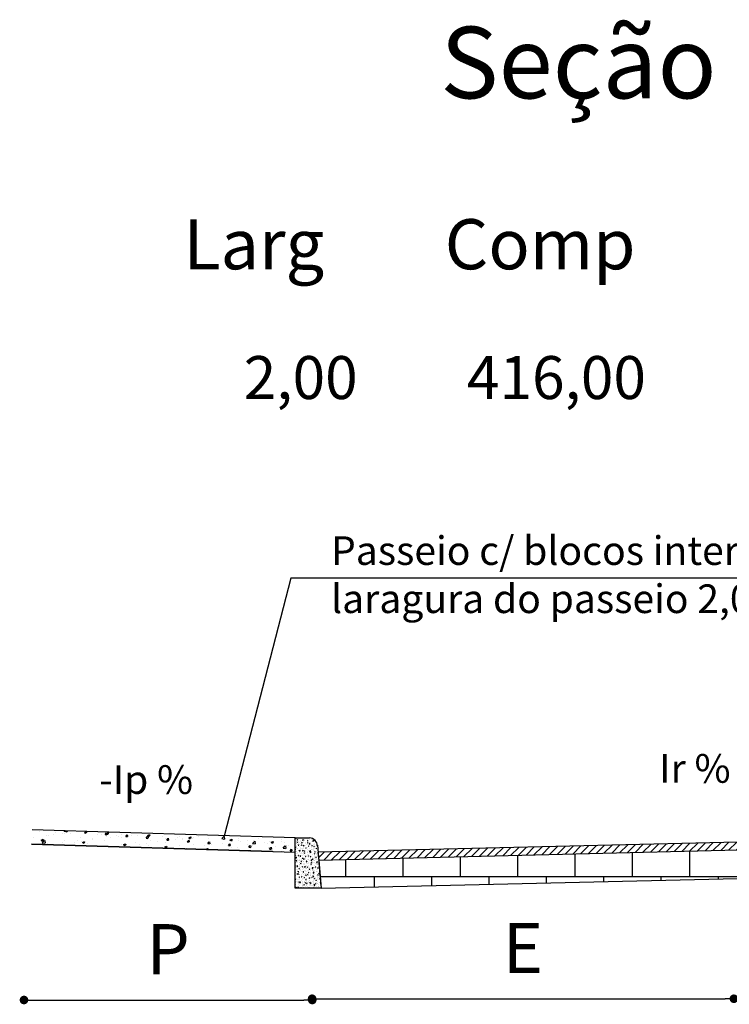
# Model space of a CAD drawing. Units: inches. Extents: x 2473 to 4293, y 598 to 1910.
# Drawn here: x 4096 to 4121, y 1318 to 1352 of the extents above; entities that cross this region are included whole.
import ezdxf
from ezdxf.enums import TextEntityAlignment as Align

# ---------------------------------------------------------------- set-up
doc = ezdxf.new("R2010")
doc.units = ezdxf.units.IN
doc.header["$MEASUREMENT"] = 0
for name, pattern in [('CONTINUO', [0]), ('LIN0', [0]), ('LIN1', [5, 4, -1])]:
    doc.linetypes.add(name, pattern=pattern)
for name, color, linetype in [('AREAS', 82, 'LIN1'), ('HACHURA', 252, 'Continuous'), ('QUADRAS', 7, 'CONTINUO'), ('TEXTO1', 7, 'Continuous'), ('TEXTO3', 6, 'LIN0'), ('TG', 7, 'CONTINUO')]:
    doc.layers.add(name, color=color, linetype=linetype)
doc.styles.add('KABEL1', font='txt')
doc.styles.add('ROMANS', font='romans', dxfattribs={"height": 0.2})
doc.dimstyles.new('COTAS', dxfattribs={"dimtxt": 2.5, "dimasz": 0.3, "dimexe": 0.01, "dimexo": 0.06, "dimgap": 0.9, "dimtad": 1, "dimdec": 4, "dimzin": 0, "dimdsep": 46, "dimtxsty": 'Standard', "dimblk": 'DOT', "dimcen": 0.01, "dimclrd": 252, "dimclre": 252, "dimclrt": 2, "dimadec": 6, "dimazin": 0, "dimtfac": 0.005, "dimtdec": 4, "dimtmove": 2, "dimatfit": 3, "dimldrblk": 'DOT', "dimfxl": 1, "dimtolj": 1, "dimtzin": 0, "dimarcsym": 0})

# ---------------------------------------------------------------- blocks, each defined once
blk = doc.blocks.new('DOT')
at = {"layer": 'AREAS', "color": 0, "linetype": 'ByBlock'}
blk.add_line((-0.5, 0), (-1, 0), dxfattribs=at)
at = {"layer": 'AREAS', "color": 0, "linetype": 'ByBlock', "const_width": 0.5}
blk.add_lwpolyline([(-0.25, 0, 1), (0.25, 0, 1)], format="xyb", close=True, dxfattribs=at)
blk = doc.blocks.new('*D126')
at = {"color": 252, "lineweight": -2}
for p, q in [((4096.1, 1318.001), (4096.1, 1317.889)), ((4096.4, 1317.899), (4105.864, 1317.899)), ((4106.164, 1317.959), (4106.164, 1317.909))]:
    blk.add_line(p, q, dxfattribs=at)
at = {"layer": 'Defpoints', "color": 0}
for p in [(4096.1, 1318.061), (4106.164, 1317.899), (4106.164, 1317.899)]:
    blk.add_point(p, dxfattribs=at)
at = {"color": 252, "lineweight": -2, "xscale": 0.3, "yscale": 0.3, "zscale": 0.3, "rotation": 180}
blk.add_blockref('DOT', (4096.1, 1317.899), dxfattribs=at)
at = {"color": 252, "lineweight": -2, "xscale": 0.3, "yscale": 0.3, "zscale": 0.3}
blk.add_blockref('DOT', (4106.164, 1317.899), dxfattribs=at)
at = {"insert": (4101.132, 1319.674), "char_height": 1.75, "attachment_point": 5}
blk.add_mtext('\\A1;P', dxfattribs=at)
blk = doc.blocks.new('_DOT')
at = {"color": 0, "linetype": 'ByBlock'}
blk.add_line((-0.5, 0), (-1, 0), dxfattribs=at)
at = {"color": 0, "linetype": 'ByBlock', "const_width": 0.5}
blk.add_lwpolyline([(-0.25, 0, 1), (0.25, 0, 1)], format="xyb", close=True, dxfattribs=at)
blk = doc.blocks.new('*X5')
at = {"color": 0}
for p, q in [((-225.8615, 2242.3514), (-225.8615, 2242.3514)), ((-225.8082, 2242.3491), (-225.8082, 2242.3491)), ((-225.7772, 2242.354), (-225.7766, 2242.3548)), ((-225.7772, 2242.354), (-225.7712, 2242.3535)), ((-225.7727, 2242.3547), (-225.7679, 2242.3514)), ((-225.7695, 2242.3537), (-225.7697, 2242.3546)), ((-225.7661, 2242.3516), (-225.7652, 2242.3544)), ((-225.7295, 2242.3532), (-225.7295, 2242.3532)), ((-225.7055, 2242.3477), (-225.7015, 2242.3524)), ((-225.7055, 2242.3477), (-225.6995, 2242.3472)), ((-225.6978, 2242.3474), (-225.6987, 2242.3524)), ((-225.6292, 2242.3468), (-225.6222, 2242.3495)), ((-225.626, 2242.3411), (-225.6272, 2242.3474)), ((-225.6224, 2242.3436), (-225.6204, 2242.3496)), ((-225.8833, 2242.3323), (-225.8833, 2242.3323)), ((-225.8569, 2242.3225), (-225.8499, 2242.3252)), ((-225.8569, 2242.3225), (-225.8519, 2242.3192)), ((-225.8532, 2242.3129), (-225.8454, 2242.321)), ((-225.8532, 2242.3129), (-225.8443, 2242.3115)), ((-225.8502, 2242.3193), (-225.8481, 2242.3254)), ((-225.8425, 2242.3114), (-225.8436, 2242.3209)), ((-225.8396, 2242.3374), (-225.8396, 2242.3374)), ((-225.832, 2242.3393), (-225.832, 2242.3393)), ((-225.8146, 2242.3407), (-225.8146, 2242.3407)), ((-225.7814, 2242.3457), (-225.7814, 2242.3457)), ((-225.7768, 2242.322), (-225.7768, 2242.322)), ((-225.7767, 2242.3456), (-225.7767, 2242.3456)), ((-225.7548, 2242.3469), (-225.7548, 2242.3469)), ((-225.7399, 2242.3145), (-225.7399, 2242.3145)), ((-225.7307, 2242.3199), (-225.7307, 2242.3199)), ((-225.7185, 2242.332), (-225.7185, 2242.332)), ((-225.7148, 2242.3178), (-225.7148, 2242.3178)), ((-225.7132, 2242.3145), (-225.7062, 2242.3172)), ((-225.7132, 2242.3145), (-225.7082, 2242.3112)), ((-225.7064, 2242.3113), (-225.7044, 2242.3174)), ((-225.7014, 2242.3446), (-225.7014, 2242.3446)), ((-225.6794, 2242.327), (-225.6794, 2242.327)), ((-225.677, 2242.3228), (-225.677, 2242.3228)), ((-225.6602, 2242.342), (-225.6602, 2242.342)), ((-225.648, 2242.3424), (-225.648, 2242.3424)), ((-225.6362, 2242.32), (-225.6362, 2242.32)), ((-225.6338, 2242.3415), (-225.6289, 2242.3472)), ((-225.6338, 2242.3415), (-225.6278, 2242.3409)), ((-225.6292, 2242.3468), (-225.6242, 2242.3434)), ((-225.6289, 2242.3334), (-225.6289, 2242.3334)), ((-225.6138, 2242.3311), (-225.6138, 2242.3311)), ((-225.5946, 2242.3401), (-225.5946, 2242.3401)), ((-225.5888, 2242.3344), (-225.5888, 2242.3344)), ((-225.5779, 2242.3301), (-225.5779, 2242.3301)), ((-225.5769, 2242.3409), (-225.5769, 2242.3409)), ((-225.562, 2242.3352), (-225.5572, 2242.3409)), ((-225.562, 2242.3352), (-225.5561, 2242.3347)), ((-225.5543, 2242.3348), (-225.5555, 2242.3411)), ((-225.5509, 2242.3394), (-225.5509, 2242.3394)), ((-225.5413, 2242.3379), (-225.5413, 2242.3379)), ((-225.5268, 2242.3146), (-225.5268, 2242.3146)), ((-225.5196, 2242.3401), (-225.5196, 2242.3401)), ((-225.4903, 2242.3289), (-225.4855, 2242.3347)), ((-225.4903, 2242.3289), (-225.4843, 2242.3284)), ((-225.4879, 2242.3356), (-225.4879, 2242.3356)), ((-225.4854, 2242.3388), (-225.4784, 2242.3414)), ((-225.4854, 2242.3388), (-225.4805, 2242.3354)), ((-225.4826, 2242.3286), (-225.4837, 2242.3348)), ((-225.4787, 2242.3356), (-225.4767, 2242.3416)), ((-225.4763, 2242.321), (-225.4763, 2242.321)), ((-225.4512, 2242.3165), (-225.4512, 2242.3165)), ((-225.4345, 2242.3333), (-225.4345, 2242.3333)), ((-225.4244, 2242.3285), (-225.4244, 2242.3285)), ((-225.4231, 2242.3151), (-225.4231, 2242.3151)), ((-225.4186, 2242.3226), (-225.4138, 2242.3284)), ((-225.4186, 2242.3226), (-225.4126, 2242.3221)), ((-225.4109, 2242.3223), (-225.412, 2242.3286)), ((-225.388, 2242.3249), (-225.388, 2242.3249)), ((-225.3811, 2242.3311), (-225.3811, 2242.3311)), ((-225.373, 2242.3356), (-225.373, 2242.3356)), ((-225.3647, 2242.3251), (-225.3647, 2242.3251)), ((-225.363, 2242.3282), (-225.363, 2242.3282)), ((-225.3469, 2242.3164), (-225.342, 2242.3221)), ((-225.3469, 2242.3164), (-225.3409, 2242.3158)), ((-225.3417, 2242.3307), (-225.3347, 2242.3334)), ((-225.3417, 2242.3307), (-225.3368, 2242.3274)), ((-225.3391, 2242.316), (-225.3403, 2242.3223)), ((-225.335, 2242.3276), (-225.333, 2242.3336)), ((-225.3277, 2242.3288), (-225.3277, 2242.3288)), ((-225.3251, 2242.3331), (-225.3251, 2242.3331)), ((-225.3064, 2242.3351), (-225.3064, 2242.3351)), ((-225.2751, 2242.3101), (-225.2703, 2242.3158)), ((-225.2743, 2242.3266), (-225.2743, 2242.3266)), ((-225.2718, 2242.3162), (-225.2718, 2242.3162)), ((-225.2674, 2242.3097), (-225.2686, 2242.316)), ((-225.2261, 2242.3275), (-225.2183, 2242.3357)), ((-225.2261, 2242.3275), (-225.2172, 2242.3262)), ((-225.221, 2242.3243), (-225.221, 2242.3243)), ((-225.2204, 2242.3232), (-225.2204, 2242.3232)), ((-225.2154, 2242.326), (-225.2165, 2242.3355)), ((-225.198, 2242.3227), (-225.191, 2242.3254)), ((-225.198, 2242.3227), (-225.193, 2242.3194)), ((-225.1913, 2242.3196), (-225.1893, 2242.3256)), ((-225.1699, 2242.3296), (-225.1699, 2242.3296)), ((-225.1676, 2242.3221), (-225.1676, 2242.3221)), ((-225.1622, 2242.3186), (-225.1622, 2242.3186)), ((-225.1372, 2242.3219), (-225.1372, 2242.3219)), ((-225.1194, 2242.311), (-225.1116, 2242.3191)), ((-225.1142, 2242.3198), (-225.1142, 2242.3198)), ((-225.1087, 2242.3095), (-225.1098, 2242.319)), ((-225.0993, 2242.3269), (-225.0993, 2242.3269)), ((-225.0773, 2242.3155), (-225.0773, 2242.3155)), ((-225.0608, 2242.3176), (-225.0608, 2242.3176)), ((-225.0543, 2242.3147), (-225.0473, 2242.3174)), ((-225.0543, 2242.3147), (-225.0493, 2242.3114)), ((-225.0476, 2242.3115), (-225.0455, 2242.3176)), ((-225.019, 2242.3255), (-225.019, 2242.3255)), ((-225.0173, 2242.3173), (-225.0173, 2242.3173)), ((-225.0074, 2242.3153), (-225.0074, 2242.3153)), ((-225.8351, 2242.312), (-225.8351, 2242.312)), ((-225.803, 2242.3062), (-225.803, 2242.3062)), ((-225.7827, 2242.3125), (-225.7827, 2242.3125)), ((-225.7395, 2242.3036), (-225.7387, 2242.3045)), ((-225.7368, 2242.3035), (-225.7369, 2242.3043)), ((-225.6945, 2242.31), (-225.6945, 2242.31)), ((-225.5781, 2242.3076), (-225.5781, 2242.3076)), ((-225.5772, 2242.3), (-225.5772, 2242.3)), ((-225.5695, 2242.3065), (-225.5625, 2242.3092)), ((-225.5695, 2242.3065), (-225.5645, 2242.3031)), ((-225.5627, 2242.3033), (-225.5607, 2242.3094)), ((-225.5141, 2242.3083), (-225.5141, 2242.3083)), ((-225.489, 2242.3116), (-225.489, 2242.3116)), ((-225.4814, 2242.3051), (-225.4814, 2242.3051)), ((-225.4258, 2242.2985), (-225.4188, 2242.3012)), ((-225.4258, 2242.2985), (-225.4208, 2242.2951)), ((-225.4256, 2242.2953), (-225.4256, 2242.2953)), ((-225.419, 2242.2953), (-225.417, 2242.3014)), ((-225.3742, 2242.3023), (-225.3742, 2242.3023)), ((-225.3514, 2242.2937), (-225.3514, 2242.2937)), ((-225.3237, 2242.3087), (-225.3237, 2242.3087)), ((-225.2882, 2242.302), (-225.2882, 2242.302)), ((-225.282, 2242.2905), (-225.275, 2242.2932)), ((-225.282, 2242.2905), (-225.2804, 2242.2894)), ((-225.2751, 2242.3101), (-225.2692, 2242.3096)), ((-225.2747, 2242.2892), (-225.2733, 2242.2933)), ((-225.2632, 2242.3053), (-225.2632, 2242.3053)), ((-225.2253, 2242.3103), (-225.2253, 2242.3103)), ((-225.2217, 2242.2899), (-225.2217, 2242.2899)), ((-225.2034, 2242.3038), (-225.1986, 2242.3096)), ((-225.2034, 2242.3038), (-225.1974, 2242.3033)), ((-225.1957, 2242.3035), (-225.1968, 2242.3097)), ((-225.1939, 2242.2955), (-225.1939, 2242.2955)), ((-225.1711, 2242.2963), (-225.1711, 2242.2963)), ((-225.1356, 2242.3055), (-225.1356, 2242.3055)), ((-225.1324, 2242.2848), (-225.1313, 2242.2852)), ((-225.1317, 2242.2975), (-225.1269, 2242.3033)), ((-225.1317, 2242.2975), (-225.1257, 2242.297)), ((-225.1298, 2242.2847), (-225.1296, 2242.2853)), ((-225.1256, 2242.2875), (-225.1256, 2242.2875)), ((-225.124, 2242.2972), (-225.1251, 2242.3035)), ((-225.1194, 2242.311), (-225.1105, 2242.3096)), ((-225.1192, 2242.3038), (-225.1192, 2242.3038)), ((-225.0679, 2242.3109), (-225.0679, 2242.3109)), ((-225.0624, 2242.2958), (-225.0624, 2242.2958)), ((-225.06, 2242.2913), (-225.0551, 2242.297)), ((-225.06, 2242.2913), (-225.054, 2242.2907)), ((-225.0522, 2242.2909), (-225.0534, 2242.2972)), ((-225.0533, 2242.2935), (-225.0533, 2242.2935)), ((-225.0374, 2242.2991), (-225.0374, 2242.2991)), ((-225.0186, 2242.284), (-225.0186, 2242.284)), ((-225.0126, 2242.2944), (-225.0048, 2242.3026)), ((-225.0126, 2242.2944), (-225.0037, 2242.2931)), ((-225.002, 2242.2929), (-225.0031, 2242.3024)), ((-224.9995, 2242.3041), (-224.9995, 2242.3041)), ((-224.995, 2242.3035), (-224.995, 2242.3035)), ((-224.9882, 2242.285), (-224.9834, 2242.2907)), ((-224.9882, 2242.285), (-224.9823, 2242.2845)), ((-224.9805, 2242.2846), (-224.9817, 2242.2909))]:
    blk.add_line(p, q, dxfattribs=at)
blk = doc.blocks.new('*X4')
at = {"color": 0}
for p, q in [((90.3, 141.1), (90.3, 141.1)), ((90.4, 142.6), (90.4, 142.6)), ((90.8, 148.6), (90.8, 148.6)), ((91.1, 148.7), (91.1, 148.7)), ((91.8, 138.4), (91.8, 138.4)), ((91.9, 141.7), (91.9, 141.7)), ((92, 145), (92, 145)), ((92.1, 148.3), (92.1, 148.3)), ((92.1, 138), (92.1, 138)), ((92.2, 146.2), (92.2, 146.2)), ((92.2, 141.7), (92.2, 141.7)), ((92.4, 139.8), (92.4, 139.8)), ((92.8, 147.3), (93.3, 147.9)), ((92.8, 147.3), (93.4, 147.2)), ((92.8, 144.1), (93.5, 144.4)), ((92.8, 144.1), (93.3, 143.8)), ((92.8, 140.5), (92.8, 140.5)), ((93.4, 147.2), (93.3, 147.9)), ((93.3, 143.8), (93.5, 144.4)), ((94.2, 139.8), (94.7, 140.3)), ((94.2, 139.8), (94.8, 139.7)), ((94.7, 142), (94.7, 142)), ((94.8, 139.7), (94.7, 140.3)), ((94.8, 145.6), (94.8, 145.6)), ((95.6, 140.9), (95.6, 140.9)), ((95.9, 138.5), (95.9, 138.5)), ((96.2, 143.6), (96.2, 143.6)), ((96.3, 150), (96.3, 150)), ((96.6, 149.6), (96.6, 149.6)), ((96.9, 139.1), (96.9, 139.1)), ((97, 142.4), (97, 142.4)), ((97.1, 145.7), (97.1, 145.7)), ((97.3, 149.1), (97.3, 149.1)), ((97.3, 145.9), (97.3, 145.9)), ((97.5, 149.5), (97.5, 149.5)), ((97.5, 146), (97.5, 146)), ((97.7, 139.6), (97.7, 139.6)), ((98.5, 142.5), (98.5, 142.5)), ((98.6, 141.5), (98.6, 141.5)), ((98.7, 140.1), (99.4, 140.4)), ((98.7, 140.1), (99.2, 139.8)), ((98.8, 143.3), (99.6, 144.2)), ((98.8, 143.3), (99.7, 143.2)), ((99.2, 139.8), (99.4, 140.4)), ((99.7, 143.2), (99.6, 144.2)), ((100, 149.9), (100, 149.9)), ((100, 146.7), (100.5, 147.2)), ((100, 146.7), (100.6, 146.6)), ((100.6, 146.6), (100.5, 147.2)), ((100.9, 140.7), (100.9, 140.7)), ((101.1, 146.4), (101.1, 146.4)), ((101.2, 147.4), (101.9, 147.6)), ((101.2, 147.4), (101.7, 147)), ((101.4, 139.1), (101.8, 139.7)), ((101.4, 139.1), (102, 139.1)), ((101.6, 149.7), (101.6, 149.7)), ((101.7, 147), (101.9, 147.6)), ((102, 139.1), (101.8, 139.7)), ((101.9, 139.7), (101.9, 139.7)), ((102, 144.6), (102, 144.6)), ((102.1, 143), (102.1, 143)), ((102.2, 146.4), (102.2, 146.4)), ((102.2, 139.4), (102.2, 139.4)), ((102.3, 149.7), (102.3, 149.7)), ((102.4, 138), (102.4, 138)), ((102.9, 145.8), (102.9, 145.8)), ((103, 139.3), (103, 139.3)), ((104.4, 142.5), (104.4, 142.5)), ((104.7, 139.7), (104.7, 139.7)), ((104.8, 143.3), (104.8, 143.3)), ((106.3, 140.4), (106.3, 140.4)), ((107, 149.5), (107, 149.5)), ((107.1, 146), (107.6, 146.6)), ((107.1, 146), (107.7, 146)), ((107.1, 143.3), (107.8, 143.6)), ((107.1, 143.3), (107.6, 143)), ((107.1, 140.5), (107.1, 140.5)), ((107.3, 143.8), (107.3, 143.8)), ((107.3, 143.6), (107.3, 143.6)), ((107.4, 147.3), (107.4, 147.3)), ((107.4, 147.1), (107.4, 147.1)), ((107.7, 146), (107.6, 146.6)), ((107.6, 143), (107.8, 143.6)), ((107.9, 145.6), (107.9, 145.6)), ((108.2, 145.6), (108.2, 145.6)), ((108.3, 139), (108.3, 139)), ((108.4, 139.1), (108.4, 139.1)), ((108.5, 140.2), (108.5, 140.2)), ((108.5, 138.5), (109, 139.1)), ((108.5, 138.5), (109.1, 138.5)), ((109.1, 138.5), (109, 139.1)), ((109.5, 141.7), (110.3, 142.5)), ((109.5, 141.7), (110.4, 141.5)), ((109.9, 147.6), (109.9, 147.6)), ((110.3, 143.5), (110.3, 143.5)), ((110.4, 141.5), (110.3, 142.5)), ((111.1, 144.1), (111.1, 144.1)), ((111.6, 140.2), (111.6, 140.2)), ((112.2, 137.8), (112.2, 137.8)), ((112.3, 149.3), (112.3, 149.3)), ((112.3, 141.2), (112.3, 141.2)), ((112.4, 144.5), (112.4, 144.5)), ((112.5, 147.8), (112.5, 147.8)), ((113.1, 139.3), (113.8, 139.6)), ((113.1, 139.3), (113.6, 139)), ((113.6, 145.3), (113.6, 145.3)), ((113.6, 139), (113.8, 139.6)), ((113.7, 148.1), (113.7, 148.1)), ((113.7, 146.7), (113.7, 146.7)), ((113.7, 138.9), (113.7, 138.9)), ((114.1, 140), (114.1, 140)), ((114.3, 145.4), (114.8, 146)), ((114.3, 145.4), (114.9, 145.4)), ((114.9, 145.4), (114.8, 146)), ((114.8, 141), (114.8, 141)), ((115.6, 146.6), (116.3, 146.8)), ((115.6, 146.6), (116, 146.2)), ((115.7, 137.9), (116.2, 138.5)), ((115.7, 137.9), (116.3, 137.8)), ((116, 146.2), (116.3, 146.8)), ((116.1, 144.5), (116.1, 144.5)), ((116.3, 137.8), (116.2, 138.5)), ((116.9, 140), (116.9, 140)), ((117.2, 138.5), (117.2, 138.5)), ((117.3, 141.8), (117.3, 141.8)), ((117.3, 141.4), (117.3, 141.4)), ((117.4, 145.1), (117.4, 145.1)), ((117.4, 145), (117.4, 145)), ((118.4, 137.9), (118.4, 137.9)), ((119.1, 138.7), (119.1, 138.7)), ((119.9, 141), (119.9, 141)), ((120.2, 140), (120.8, 140.6)), ((120.2, 140), (120.9, 139.9)), ((90, 134.1), (90.3, 134.4)), ((90, 133.5), (90.4, 133.5)), ((90, 125.6), (90.3, 125.9)), ((90, 125.3), (90.4, 125.3)), ((90.3, 136.9), (91, 137.1)), ((90.3, 136.9), (90.8, 136.5)), ((90.4, 133.5), (90.3, 134.4)), ((90.3, 130), (90.3, 130)), ((90.4, 125.3), (90.3, 125.9)), ((90.6, 130.7), (90.6, 130.7)), ((90.8, 136.5), (91, 137.1)), ((90.8, 135.9), (90.8, 135.9)), ((91.3, 125), (91.3, 125)), ((91.4, 128.4), (91.4, 128.4)), ((91.5, 131.7), (91.5, 131.7)), ((91.6, 135), (91.6, 135)), ((91.7, 130.7), (91.7, 130.7)), ((92.7, 127.8), (92.7, 127.8)), ((93.2, 134.6), (93.2, 134.6)), ((93.6, 135.8), (93.6, 135.8)), ((93.8, 129.4), (93.8, 129.4)), ((93.9, 125.6), (94.6, 125.9)), ((93.9, 125.6), (94.4, 125.3)), ((94.2, 123.9), (94.2, 123.9)), ((94.3, 127.5), (94.3, 127.5)), ((94.4, 125.3), (94.6, 125.9)), ((95, 125.4), (95, 125.4)), ((95.6, 132.2), (96.1, 132.8)), ((95.6, 132.2), (96.2, 132.2)), ((96.2, 132.2), (96.1, 132.8)), ((96.2, 131), (96.2, 131)), ((96.3, 132.8), (97, 133.1)), ((96.3, 132.8), (96.8, 132.5)), ((96.4, 125.7), (96.4, 125.7)), ((96.5, 129.1), (96.5, 129.1)), ((96.6, 137), (96.6, 137)), ((96.6, 124.3), (96.6, 124.3)), ((96.7, 132.4), (96.7, 132.4)), ((96.8, 135.7), (96.8, 135.7)), ((96.8, 132.5), (97, 133.1)), ((96.8, 127.9), (96.8, 127.9)), ((96.9, 131.5), (96.9, 131.5)), ((97, 130.5), (97, 130.5)), ((97, 124.7), (97.4, 125.3)), ((97, 124.7), (97.6, 124.7)), ((97.6, 124.7), (97.4, 125.3)), ((97.9, 124.4), (97.9, 124.4)), ((98.6, 128.8), (98.6, 128.8)), ((98.9, 135.6), (98.9, 135.6)), ((99.1, 129.1), (99.1, 129.1)), ((99.4, 131.8), (99.4, 131.8)), ((99.5, 135.4), (99.5, 135.4)), ((100.2, 131.9), (100.9, 132.8)), ((100.2, 131.9), (101.1, 131.8)), ((100.3, 125.2), (100.3, 125.2)), ((100.6, 128.4), (100.6, 128.4)), ((101.1, 131.8), (100.9, 132.8)), ((101.5, 126.4), (101.5, 126.4)), ((101.6, 129.7), (101.6, 129.7)), ((101.7, 133), (101.7, 133)), ((101.8, 136.4), (101.8, 136.4)), ((102, 135.8), (102, 135.8)), ((102, 132), (102, 132)), ((102.3, 130.3), (102.3, 130.3)), ((102.3, 128.8), (103, 129.1)), ((102.3, 128.8), (102.8, 128.5)), ((102.4, 125.3), (102.4, 125.3)), ((102.7, 131.6), (103.2, 132.2)), ((102.7, 131.6), (103.3, 131.6)), ((102.8, 128.5), (103, 129.1)), ((103.2, 132.3), (103.2, 132.3)), ((103.3, 131.6), (103.2, 132.2)), ((104.1, 124.1), (104.6, 124.7)), ((104.1, 124.1), (104.7, 124)), ((104.3, 135.4), (104.3, 135.4)), ((104.3, 125.3), (104.3, 125.3)), ((104.4, 129.8), (104.4, 129.8)), ((104.4, 128.9), (104.4, 128.9)), ((104.7, 124), (104.6, 124.7)), ((104.7, 136.1), (105.4, 136.3)), ((104.7, 136.1), (105.2, 135.7)), ((105.2, 135.7), (105.4, 136.3)), ((105.7, 124.9), (105.7, 124.9)), ((105.8, 136.3), (105.8, 136.3)), ((106.5, 123.8), (106.5, 123.8)), ((106.7, 127.1), (106.7, 127.1)), ((106.8, 130.5), (106.8, 130.5)), ((106.8, 125.6), (106.8, 125.6)), ((106.9, 133.8), (106.9, 133.8)), ((106.9, 129.2), (106.9, 129.2)), ((107, 137.1), (107, 137.1)), ((107.7, 130), (107.7, 130)), ((107.8, 133), (107.8, 133)), ((108.2, 126.3), (108.2, 126.3)), ((108.3, 124.8), (109, 125.1)), ((108.3, 124.8), (108.7, 124.5)), ((108.7, 124.5), (109, 125.1)), ((109.4, 129.5), (109.4, 129.5)), ((109.5, 133.1), (109.5, 133.1)), ((109.6, 135.1), (109.6, 135.1)), ((109.8, 128.7), (109.8, 128.7)), ((109.9, 131), (110.4, 131.6)), ((109.9, 131), (110.5, 130.9)), ((110.2, 130.8), (110.2, 130.8)), ((110.5, 130.9), (110.4, 131.6)), ((110.6, 126.1), (110.6, 126.1)), ((110.7, 132), (111.4, 132.3)), ((110.7, 132), (111.2, 131.7)), ((110.8, 130.3), (111.6, 131.1)), ((110.8, 130.3), (111.7, 130.2)), ((111, 124.7), (111, 124.7)), ((111.2, 131.7), (111.4, 132.3)), ((111.3, 123.5), (111.8, 124)), ((111.7, 130.2), (111.6, 131.1)), ((111.7, 124.5), (111.7, 124.5)), ((111.8, 127.8), (111.8, 127.8)), ((111.9, 123.4), (111.8, 124)), ((111.9, 131.2), (111.9, 131.2)), ((112, 134.5), (112, 134.5)), ((112, 133.5), (112, 133.5)), ((112.2, 137.1), (112.2, 137.1)), ((113, 129.8), (113, 129.8)), ((113.2, 130), (113.2, 130)), ((113.7, 134), (113.7, 134)), ((114.1, 127.3), (114.1, 127.3)), ((114.7, 137.4), (114.7, 137.4)), ((115, 134.9), (115, 134.9)), ((115.1, 128.5), (115.1, 128.5)), ((115.8, 134), (115.8, 134)), ((116.1, 131.8), (116.1, 131.8)), ((116.4, 124.5), (116.4, 124.5)), ((116.7, 128), (117.4, 128.3)), ((116.7, 128), (117.2, 127.7)), ((116.7, 125.2), (116.7, 125.2)), ((116.8, 128.5), (116.8, 128.5)), ((116.9, 126.9), (116.9, 126.9)), ((117, 131.8), (117, 131.8)), ((117.1, 135.1), (117.1, 135.1)), ((117.1, 130.4), (117.6, 130.9)), ((117.1, 130.4), (117.7, 130.3)), ((117.2, 127.7), (117.4, 128.3)), ((117.7, 130.3), (117.6, 130.9)), ((118.3, 129.6), (118.3, 129.6)), ((119.1, 135.3), (119.8, 135.5)), ((119.1, 135.3), (119.6, 134.9)), ((119.4, 127.2), (119.4, 127.2)), ((119.5, 135), (119.5, 135)), ((119.5, 130.9), (119.5, 130.9)), ((119.6, 134.9), (119.8, 135.5)), ((119.9, 128.3), (119.9, 128.3)), ((120.3, 134.7), (120.3, 134.7)), ((120.5, 128.2), (120.5, 128.2)), ((120.5, 123.8), (120.5, 123.8)), ((121.5, 128.6), (121.8, 128.9)), ((121.5, 128.6), (121.8, 128.6)), ((121.7, 124.3), (121.7, 124.3)), ((121.9, 125.9), (121.9, 125.9)), ((90.1, 112.6), (90.1, 112.6)), ((90.3, 117.3), (90.3, 117.3)), ((90.7, 123.3), (90.7, 123.3)), ((90.7, 110.6), (90.7, 110.6)), ((90.8, 122.2), (91.6, 123)), ((90.8, 122.2), (91.7, 122.1)), ((90.8, 111.7), (90.8, 111.7)), ((90.9, 115.1), (90.9, 115.1)), ((91, 118.4), (91, 118.4)), ((91.1, 115.2), (91.1, 115.2)), ((91.2, 121.7), (91.2, 121.7)), ((91.2, 117.8), (91.7, 118.4)), ((91.2, 117.8), (91.8, 117.8)), ((91.4, 118.3), (92.1, 118.6)), ((91.4, 118.3), (91.9, 118)), ((91.5, 120), (91.5, 120)), ((91.7, 122.1), (91.6, 123)), ((91.7, 123.6), (91.7, 123.6)), ((91.8, 117.8), (91.7, 118.4)), ((91.9, 118), (92.1, 118.6)), ((92.1, 110.8), (92.9, 111.6)), ((92.1, 110.8), (93, 110.7)), ((92.6, 110.3), (93, 110.9)), ((92.6, 110.3), (93.2, 110.3)), ((92.7, 116.5), (92.7, 116.5)), ((92.7, 115.1), (92.7, 115.1)), ((93, 110.7), (92.9, 111.6)), ((93.2, 110.3), (93, 110.9)), ((93.1, 120.3), (93.1, 120.3)), ((95.2, 118.9), (95.2, 118.9)), ((95.3, 120.5), (95.3, 120.5)), ((95.9, 112.4), (95.9, 112.4)), ((96, 115.8), (96, 115.8)), ((96.1, 118.3), (96.1, 118.3)), ((96.2, 119.1), (96.2, 119.1)), ((96.3, 122.4), (96.3, 122.4)), ((96.4, 115), (96.4, 115)), ((96.4, 113.4), (96.4, 113.4)), ((96.5, 111.6), (96.5, 111.6)), ((97.4, 114.3), (98.1, 114.6)), ((97.4, 114.3), (97.9, 114)), ((97.9, 114), (98.1, 114.6)), ((98.3, 117.2), (98.8, 117.8)), ((98.3, 117.2), (98.9, 117.2)), ((98.4, 120.1), (98.4, 120.1)), ((98.5, 116.1), (98.5, 116.1)), ((98.9, 117.2), (98.8, 117.8)), ((98.9, 113.8), (98.9, 113.8)), ((99, 117.4), (99, 117.4)), ((99.7, 109.7), (100.2, 110.3)), ((99.8, 121.6), (100.5, 121.8)), ((99.8, 121.6), (100.3, 121.2)), ((100, 110.3), (100, 110.3)), ((100.3, 109.6), (100.2, 110.3)), ((100.3, 121.2), (100.5, 121.8)), ((100.5, 118.7), (100.5, 118.7)), ((101, 113.1), (101, 113.1)), ((101.1, 116.4), (101.1, 116.4)), ((101.2, 119.7), (101.2, 119.7)), ((101.3, 123.1), (101.3, 123.1)), ((101.5, 120.5), (102.3, 121.4)), ((101.5, 120.5), (102.4, 120.4)), ((101.5, 117.7), (101.5, 117.7)), ((101.6, 121.3), (101.6, 121.3)), ((101.7, 114.8), (101.7, 114.8)), ((102, 119.3), (102, 119.3)), ((102.4, 120.4), (102.3, 121.4)), ((102.4, 112.6), (102.4, 112.6)), ((102.7, 114.3), (102.7, 114.3)), ((103.4, 110.3), (104.1, 110.6)), ((103.4, 110.3), (103.9, 110)), ((103.7, 119.8), (103.7, 119.8)), ((103.9, 110), (104.1, 110.6)), ((104.1, 121.6), (104.1, 121.6)), ((104.4, 117.1), (104.4, 117.1)), ((105.3, 118.2), (105.3, 118.2)), ((105.5, 116.6), (106, 117.2)), ((105.5, 116.6), (106.1, 116.5)), ((105.8, 118.5), (105.8, 118.5)), ((105.8, 117.5), (106.5, 117.8)), ((105.8, 117.5), (106.3, 117.2)), ((106.1, 116.5), (106, 117.2)), ((106, 110.5), (106, 110.5)), ((106.2, 113.8), (106.2, 113.8)), ((106.3, 117.2), (106.5, 117.8)), ((106.3, 117.2), (106.3, 117.2)), ((106.3, 111.1), (106.3, 111.1)), ((106.4, 120.5), (106.4, 120.5)), ((107.1, 114.5), (107.1, 114.5)), ((107.8, 120.3), (107.8, 120.3)), ((107.9, 122.1), (107.9, 122.1)), ((108.2, 113.6), (108.2, 113.6)), ((108.8, 111.5), (108.8, 111.5)), ((109, 115.1), (109, 115.1)), ((109.1, 119.6), (109.1, 119.6)), ((110.2, 118.1), (110.2, 118.1)), ((111.2, 118.3), (111.2, 118.3)), ((111.2, 111.2), (111.2, 111.2)), ((111.3, 123.5), (111.9, 123.4)), ((111.3, 114.5), (111.3, 114.5)), ((111.4, 117.9), (111.4, 117.9)), ((111.5, 121.2), (111.5, 121.2)), ((111.5, 115.4), (111.5, 115.4)), ((111.6, 119), (111.6, 119)), ((111.8, 113.5), (112.5, 113.8)), ((111.8, 113.5), (112.3, 113.2)), ((112.2, 118.9), (112.9, 119.7)), ((112.2, 118.9), (113, 118.8)), ((112.3, 113.2), (112.5, 113.8)), ((112.4, 114.3), (112.4, 114.3)), ((112.6, 112), (112.6, 112)), ((112.7, 115.9), (113.2, 116.5)), ((112.7, 115.9), (113.3, 115.9)), ((113, 118.8), (112.9, 119.7)), ((113.3, 115.9), (113.2, 116.5)), ((113.6, 121.3), (113.6, 121.3)), ((114, 114.6), (114, 114.6)), ((114.1, 119.4), (114.1, 119.4)), ((114.2, 123), (114.2, 123)), ((114.2, 120.8), (114.9, 121)), ((114.2, 120.8), (114.7, 120.4)), ((114.4, 119.4), (114.4, 119.4)), ((114.7, 120.4), (114.9, 121)), ((115.3, 115.9), (115.3, 115.9)), ((116, 119.1), (116, 119.1)), ((116.2, 111.8), (116.2, 111.8)), ((116.4, 115.2), (116.4, 115.2)), ((116.5, 118.5), (116.5, 118.5)), ((116.5, 118), (116.5, 118)), ((116.6, 121.8), (116.6, 121.8)), ((116.7, 123.3), (116.7, 123.3)), ((117.8, 114.1), (117.8, 114.1)), ((117.9, 119.9), (117.9, 119.9)), ((118.5, 122.8), (119, 123.4)), ((118.5, 122.8), (119.1, 122.8)), ((119.1, 122.8), (119, 123.4)), ((119, 112.8), (119, 112.8)), ((119.5, 122.3), (119.5, 122.3)), ((119.7, 119.2), (119.7, 119.2)), ((119.9, 115.3), (120.3, 115.9)), ((119.9, 115.6), (119.9, 115.6)), ((119.9, 115.3), (120.5, 115.3)), ((120.2, 116.7), (120.9, 117)), ((120.2, 116.7), (120.7, 116.4)), ((120.5, 115.3), (120.3, 115.9)), ((120.7, 116.4), (120.9, 117)), ((121.4, 112.6), (121.4, 112.6)), ((121.5, 115.9), (121.5, 115.9)), ((121.5, 113.1), (121.5, 113.1)), ((121.6, 116.7), (121.6, 116.7)), ((121.7, 119.2), (121.7, 119.2)), ((121.8, 122.6), (121.8, 122.6)), ((121.9, 120.1), (121.9, 120.1)), ((121.9, 117.8), (121.9, 117.8)), ((123.1, 113.9), (123.1, 113.9)), ((90.3, 104.7), (90.3, 104.7)), ((90.3, 98.4), (90.3, 98.4)), ((90.4, 101.7), (90.4, 101.7)), ((90.5, 105.1), (90.5, 105.1)), ((90.5, 99.7), (90.5, 99.7)), ((90.7, 108.4), (90.7, 108.4)), ((90.7, 98), (90.7, 98)), ((91, 101.9), (91, 101.9)), ((91.1, 105.5), (91.1, 105.5)), ((91.2, 108.8), (91.2, 108.8)), ((92.1, 98.5), (92.1, 98.5)), ((92.5, 104.8), (92.5, 104.8)), ((92.5, 99.8), (93.2, 100.1)), ((92.5, 99.8), (93, 99.5)), ((92.6, 98.3), (92.6, 98.3)), ((92.7, 102.5), (92.7, 102.5)), ((93, 99.5), (93.2, 100.1)), ((93.5, 99.4), (94.2, 100.2)), ((93.5, 99.4), (94.4, 99.3)), ((93.6, 105.9), (93.6, 105.9)), ((93.7, 109.5), (93.7, 109.5)), ((93.9, 102.8), (94.4, 103.4)), ((93.9, 102.8), (94.5, 102.7)), ((94.4, 99.3), (94.2, 100.2)), ((94.5, 102.7), (94.4, 103.4)), ((94.5, 109.9), (94.5, 109.9)), ((94.8, 102.4), (94.8, 102.4)), ((95, 107.1), (95.7, 107.3)), ((95, 107.1), (95.5, 106.7)), ((95.4, 99.1), (95.4, 99.1)), ((95.5, 106.7), (95.7, 107.3)), ((95.6, 102.4), (95.6, 102.4)), ((95.7, 105.8), (95.7, 105.8)), ((95.8, 109.1), (95.8, 109.1)), ((95.9, 99.4), (95.9, 99.4)), ((96.1, 105.7), (96.1, 105.7)), ((96.2, 109.8), (96.2, 109.8)), ((96.5, 99), (96.5, 99)), ((96.6, 108.5), (96.6, 108.5)), ((97.4, 106.4), (97.4, 106.4)), ((97.8, 104.6), (97.8, 104.6)), ((98, 98.1), (98, 98.1)), ((98.5, 103.5), (98.5, 103.5)), ((98.5, 99.3), (98.5, 99.3)), ((99.7, 109.7), (100.3, 109.6)), ((99.8, 109.6), (99.8, 109.6)), ((100.4, 96.4), (100.4, 96.4)), ((100.5, 99.8), (100.5, 99.8)), ((100.6, 103.1), (100.6, 103.1)), ((100.7, 106.4), (100.7, 106.4)), ((100.9, 109.7), (100.9, 109.7)), ((101, 103), (101.7, 103.3)), ((101, 103), (101.4, 102.7)), ((101, 99.6), (101, 99.6)), ((101.1, 103.3), (101.1, 103.3)), ((101.1, 102.2), (101.6, 102.7)), ((101.1, 102.2), (101.7, 102.1)), ((101.2, 99.2), (101.2, 99.2)), ((101.4, 102.7), (101.7, 103.3)), ((101.7, 102.1), (101.6, 102.7)), ((101.9, 108.3), (101.9, 108.3)), ((101.9, 106.7), (101.9, 106.7)), ((102.3, 100), (102.3, 100)), ((102.8, 109.2), (103.6, 110)), ((102.8, 109.2), (103.7, 109)), ((103.1, 104.3), (103.1, 104.3)), ((103.3, 97.9), (103.3, 97.9)), ((103.7, 109), (103.6, 110)), ((103.6, 103.6), (103.6, 103.6)), ((103.7, 107.2), (103.7, 107.2)), ((104.1, 97.8), (104.9, 98.6)), ((104.1, 97.8), (105, 97.6)), ((104.3, 104.5), (104.3, 104.5)), ((104.7, 100.1), (104.7, 100.1)), ((105, 97.6), (104.9, 98.6)), ((105.1, 109.4), (105.1, 109.4)), ((105.6, 97.2), (105.6, 97.2)), ((105.7, 100.5), (105.7, 100.5)), ((105.8, 103.8), (105.8, 103.8)), ((105.9, 107.2), (105.9, 107.2)), ((106.2, 107.5), (106.2, 107.5)), ((106.5, 99), (106.5, 99)), ((106.9, 109.1), (107.4, 109.6)), ((106.9, 109.1), (107.5, 109)), ((106.9, 99), (107.6, 99.3)), ((106.9, 99), (107.4, 98.7)), ((107.2, 108.1), (107.2, 108.1)), ((107.5, 109), (107.4, 109.6)), ((107.4, 104.1), (107.4, 104.1)), ((107.4, 98.7), (107.6, 99.3)), ((107.8, 107.7), (107.8, 107.7)), ((108.2, 101), (108.2, 101)), ((108.3, 101.5), (108.8, 102.1)), ((108.3, 101.5), (108.9, 101.5)), ((108.4, 97), (108.4, 97)), ((108.5, 104.1), (108.5, 104.1)), ((108.6, 97.7), (108.6, 97.7)), ((108.9, 101.5), (108.8, 102.1)), ((109.4, 106.3), (110.1, 106.5)), ((109.4, 106.3), (109.9, 105.9)), ((109.9, 105.9), (110.1, 106.5)), ((110, 108), (110, 108)), ((110.2, 105.5), (110.2, 105.5)), ((110.5, 109.2), (110.5, 109.2)), ((110.7, 97.9), (110.7, 97.9)), ((110.8, 101.2), (110.8, 101.2)), ((110.9, 104.5), (110.9, 104.5)), ((110.9, 97.4), (110.9, 97.4)), ((111.1, 107.9), (111.1, 107.9)), ((111.1, 101), (111.1, 101)), ((111.9, 98.8), (111.9, 98.8)), ((112.6, 107.8), (112.6, 107.8)), ((113.5, 107.5), (114.3, 108.3)), ((113.5, 107.5), (114.4, 107.4)), ((113.6, 108.7), (113.6, 108.7)), ((113.6, 101.3), (113.6, 101.3)), ((113.7, 104.9), (113.7, 104.9)), ((113.8, 103.9), (113.8, 103.9)), ((114, 102), (114, 102)), ((114, 97.4), (114, 97.4)), ((114.1, 108.4), (114.6, 109)), ((114.1, 108.4), (114.7, 108.4)), ((114.4, 107.4), (114.3, 108.3)), ((114.7, 108.4), (114.6, 109)), ((114.7, 97.9), (114.7, 97.9)), ((114.8, 96.1), (115.6, 96.9)), ((115.3, 102.2), (116, 102.5)), ((115.3, 102.2), (115.8, 101.9)), ((115.5, 100.9), (115.9, 101.5)), ((115.5, 100.9), (116.1, 100.9)), ((115.7, 96), (115.6, 96.9)), ((115.7, 98.5), (115.7, 98.5)), ((115.8, 109), (115.8, 109)), ((115.8, 101.9), (116, 102.5)), ((115.9, 101.9), (115.9, 101.9)), ((116.1, 100.9), (115.9, 101.5)), ((116, 106.5), (116, 106.5)), ((116, 105.2), (116, 105.2)), ((116.1, 108.5), (116.1, 108.5)), ((116.2, 105.2), (116.2, 105.2)), ((116.3, 108.9), (116.3, 108.9)), ((117.2, 98.5), (117.2, 98.5)), ((117.3, 101.8), (117.3, 101.8)), ((117.8, 109.5), (118.5, 109.8)), ((117.8, 109.5), (118.3, 109.2)), ((117.9, 107.6), (117.9, 107.6)), ((118.3, 109.2), (118.5, 109.8)), ((118.8, 109.2), (118.8, 109.2)), ((119.2, 103.7), (119.2, 103.7)), ((119.3, 97.2), (119.3, 97.2)), ((119.4, 109.7), (119.4, 109.7)), ((119.4, 97), (119.4, 97)), ((119.8, 103), (119.8, 103)), ((120, 105.7), (120, 105.7)), ((120.9, 99.3), (120.9, 99.3)), ((121, 98.7), (121, 98.7)), ((121.1, 108.7), (121.1, 108.7)), ((121.1, 102.6), (121.1, 102.6)), ((121.2, 105.9), (121.2, 105.9)), ((121.3, 109.3), (121.3, 109.3)), ((121.3, 107.8), (121.7, 108.4)), ((121.3, 107.8), (121.8, 107.7)), ((121.3, 98.2), (122, 98.5)), ((121.3, 98.2), (121.8, 97.9)), ((121.8, 107.7), (121.7, 108.4)), ((121.8, 107.5), (121.8, 107.5)), ((121.8, 97.9), (122, 98.5)), ((122.6, 109.7), (122.6, 109.7)), ((122.6, 100.3), (123.1, 100.9)), ((122.6, 100.3), (123.2, 100.2)), ((122.6, 98.3), (122.6, 98.3)), ((123.2, 100.2), (123.1, 100.9)), ((123.3, 107.4), (123.3, 107.4)), ((123.5, 99), (123.5, 99)), ((123.7, 105.5), (123.8, 105.5)), ((123.7, 105.5), (123.8, 105.4)), ((123.7, 102.6), (123.7, 102.6)), ((90, 88.9), (90, 88.9)), ((90.1, 88.3), (90, 88.9)), ((90, 88.3), (90.1, 88.3)), ((90.1, 92.6), (90.8, 92.8)), ((90.1, 92.6), (90.6, 92.2)), ((90.1, 91.8), (90.1, 91.8)), ((90.2, 95.1), (90.2, 95.1)), ((90.3, 92), (90.3, 92)), ((90.4, 83.9), (90.4, 83.9)), ((90.6, 92.2), (90.8, 92.8)), ((90.6, 87.5), (90.6, 87.5)), ((90.6, 85.3), (90.6, 85.3)), ((91.9, 89.3), (91.9, 89.3)), ((92.7, 89.8), (92.7, 89.8)), ((93.1, 87.8), (93.1, 87.8)), ((93.2, 91.4), (93.2, 91.4)), ((93.9, 94.4), (93.9, 94.4)), ((94, 87.9), (94, 87.9)), ((94.2, 84.4), (94.2, 84.4)), ((94.8, 88), (95.6, 88.8)), ((94.8, 88), (95.7, 87.9)), ((95, 85.8), (95, 85.8)), ((95.1, 89.1), (95.1, 89.1)), ((95.2, 92.5), (95.2, 92.5)), ((95.3, 95.3), (95.8, 95.8)), ((95.3, 95.8), (95.3, 95.8)), ((95.3, 95.3), (95.9, 95.2)), ((95.3, 83.9), (95.3, 83.9)), ((95.7, 87.9), (95.6, 88.8)), ((95.7, 91.7), (95.7, 91.7)), ((95.9, 95.2), (95.8, 95.8)), ((95.8, 95.4), (95.8, 95.4)), ((96.1, 93), (96.1, 93)), ((96.1, 88.5), (96.8, 88.8)), ((96.1, 88.5), (96.6, 88.2)), ((96.5, 86.3), (96.5, 86.3)), ((96.6, 88.2), (96.8, 88.8)), ((96.7, 87.7), (97.2, 88.3)), ((96.7, 87.7), (97.3, 87.7)), ((96.9, 88.3), (96.9, 88.3)), ((97.3, 87.7), (97.2, 88.3)), ((97.3, 89), (97.3, 89)), ((98.3, 95.7), (98.3, 95.7)), ((98.5, 95.8), (99.2, 96.1)), ((98.5, 95.8), (99, 95.5)), ((98.5, 90.8), (98.5, 90.8)), ((99, 95.5), (99.2, 96.1)), ((99.2, 94.1), (99.2, 94.1)), ((99.4, 87.7), (99.4, 87.7)), ((99.5, 92.2), (99.5, 92.2)), ((99.9, 83.1), (99.9, 83.1)), ((100, 86.4), (100, 86.4)), ((100.1, 89.8), (100.1, 89.8)), ((100.2, 93.1), (100.2, 93.1)), ((100.5, 85.2), (100.5, 85.2)), ((100.6, 83.7), (100.6, 83.7)), ((101.9, 94), (101.9, 94)), ((102.1, 96.2), (102.1, 96.2)), ((102.1, 84.5), (102.8, 84.8)), ((102.1, 84.5), (102.6, 84.2)), ((102.3, 87.3), (102.3, 87.3)), ((102.5, 94.6), (103, 95.2)), ((102.5, 94.6), (103.1, 94.6)), ((102.6, 88.8), (102.6, 88.8)), ((102.6, 84.2), (102.8, 84.8)), ((103.1, 94.6), (103, 95.2)), ((103, 85.5), (103, 85.5)), ((103.2, 89.1), (103.2, 89.1)), ((103.9, 87.1), (104.4, 87.7)), ((103.9, 87.1), (104.5, 87.1)), ((104.3, 91.8), (104.3, 91.8)), ((104.5, 87.1), (104.4, 87.7)), ((104.5, 93.9), (104.5, 93.9)), ((104.5, 91.8), (105.2, 92)), ((104.5, 91.8), (105, 91.4)), ((104.7, 87.5), (104.7, 87.5)), ((105, 91.4), (105.2, 92)), ((105.1, 83.9), (105.1, 83.9)), ((105.2, 87.2), (105.2, 87.2)), ((105.3, 90.5), (105.3, 90.5)), ((105.4, 93.8), (105.4, 93.8)), ((105.5, 86.4), (106.2, 87.2)), ((105.5, 86.4), (106.4, 86.2)), ((105.7, 89.5), (105.7, 89.5)), ((105.8, 93.1), (105.8, 93.1)), ((105.9, 83.5), (105.9, 83.5)), ((106.4, 86.2), (106.2, 87.2)), ((106.8, 86), (106.8, 86)), ((107.8, 95), (107.8, 95)), ((107.9, 88.6), (107.9, 88.6)), ((108.1, 88.3), (108.1, 88.3)), ((108.3, 93.4), (108.3, 93.4)), ((109.5, 90), (109.5, 90)), ((109.7, 94), (110.2, 94.6)), ((109.7, 94), (110.3, 94)), ((109.9, 93.7), (109.9, 93.7)), ((110, 87.2), (110, 87.2)), ((110.1, 92.8), (110.1, 92.8)), ((110.3, 94), (110.2, 94.6)), ((110.2, 84.6), (110.2, 84.6)), ((110.3, 87.9), (110.3, 87.9)), ((110.5, 91.2), (110.5, 91.2)), ((110.5, 87.7), (111.2, 88)), ((110.5, 87.7), (111, 87.4)), ((110.5, 82.9), (110.5, 82.9)), ((110.6, 94.6), (110.6, 94.6)), ((111, 87.4), (111.2, 88)), ((111.1, 86.5), (111.6, 87.1)), ((111.1, 86.5), (111.7, 86.4)), ((111.3, 83.3), (111.3, 83.3)), ((111.7, 86.4), (111.6, 87.1)), ((112.1, 93.9), (112.1, 93.9)), ((112.9, 95), (113.6, 95.3)), ((112.9, 95), (113.4, 94.7)), ((113, 83.2), (113, 83.2)), ((113.1, 86.9), (113.1, 86.9)), ((113.3, 88.4), (113.3, 88.4)), ((113.4, 94.7), (113.6, 95.3)), ((113.6, 96), (113.6, 96)), ((113.6, 83.3), (113.6, 83.3)), ((114, 89.3), (114, 89.3)), ((114.8, 96.1), (115.7, 96)), ((115.2, 93.5), (115.2, 93.5)), ((115.3, 85.2), (115.3, 85.2)), ((115.4, 88.5), (115.4, 88.5)), ((115.4, 87), (115.4, 87)), ((115.5, 91.9), (115.5, 91.9)), ((115.6, 95.2), (115.6, 95.2)), ((115.6, 87.2), (115.6, 87.2)), ((115.8, 90.8), (115.8, 90.8)), ((116, 93.8), (116, 93.8)), ((116.1, 84.7), (116.9, 85.5)), ((116.1, 84.7), (117, 84.6)), ((116.4, 83.7), (117.1, 84)), ((116.4, 83.7), (116.9, 83.4)), ((116.6, 83), (116.6, 83)), ((116.8, 83.7), (116.8, 83.7)), ((116.9, 93.4), (117.3, 94)), ((116.9, 93.4), (117.5, 93.3)), ((117, 84.6), (116.9, 85.5)), ((116.9, 83.4), (117.1, 84)), ((117.5, 93.3), (117.3, 94)), ((118.2, 85.9), (118.7, 86.4)), ((118.2, 85.9), (118.8, 85.8)), ((118.3, 91.1), (118.3, 91.1)), ((118.4, 94.7), (118.4, 94.7)), ((118.6, 88.1), (118.6, 88.1)), ((118.8, 85.8), (118.7, 86.4)), ((118.9, 91), (119.6, 91.2)), ((118.9, 91), (119.4, 90.6)), ((119.4, 90.6), (119.6, 91.2)), ((119.4, 87.7), (119.4, 87.7)), ((119.4, 84.3), (119.4, 84.3)), ((119.8, 90.3), (119.8, 90.3)), ((120.3, 82.6), (120.3, 82.6)), ((120.5, 86), (120.5, 86)), ((120.6, 93.2), (120.6, 93.2)), ((120.6, 89.3), (120.6, 89.3)), ((120.7, 92.6), (120.7, 92.6)), ((120.7, 86.8), (120.7, 86.8)), ((120.8, 95.9), (120.8, 95.9)), ((120.9, 95.1), (120.9, 95.1)), ((121.8, 94.8), (121.8, 94.8)), ((122, 82.8), (122, 82.8)), ((122.1, 91.6), (122.1, 91.6)), ((123.1, 84.6), (123.1, 84.6)), ((124, 92.8), (124.5, 93.3)), ((124, 92.8), (124.6, 92.7)), ((124, 87.9), (124, 87.9)), ((124.6, 92.7), (124.5, 93.3)), ((124.8, 86.9), (125.4, 87.2)), ((124.8, 86.9), (125.3, 86.6)), ((125.2, 85.3), (125.2, 85.3)), ((125.3, 86.6), (125.4, 86.9)), ((125.4, 85.2), (125.5, 85.4)), ((125.4, 85.2), (125.6, 85.2)), ((125.5, 83.3), (125.5, 83.3)), ((90.9, 80.9), (91.4, 81.4)), ((90.9, 80.9), (91.5, 80.8)), ((91.5, 80.8), (91.4, 81.4)), ((91.6, 80.4), (91.6, 80.4)), ((93.7, 81.3), (94.4, 81.6)), ((93.7, 81.3), (94.1, 81)), ((94.1, 81), (94.4, 81.6)), ((94.8, 82.5), (94.8, 82.5)), ((96.1, 80.3), (96.1, 80.3)), ((97.9, 81.2), (97.9, 81.2)), ((98.1, 80.2), (98.6, 80.8)), ((98.1, 80.2), (98.7, 80.2)), ((98.7, 80.2), (98.6, 80.8)), ((100.4, 81.6), (100.4, 81.6)), ((101.9, 81.3), (101.9, 81.3)), ((104.2, 82.1), (104.2, 82.1)), ((105, 80.5), (105, 80.5)), ((105.6, 80), (105.8, 80.2)), ((105.8, 80), (105.8, 80.2)), ((107.7, 82.3), (107.7, 82.3)), ((108, 80.5), (108.7, 80.8)), ((108, 80.5), (108.5, 80.2)), ((108.5, 80.2), (108.7, 80.8)), ((110.1, 81.2), (110.1, 81.2)), ((110.1, 80.1), (110.1, 80.1)), ((115.1, 81.9), (115.1, 81.9)), ((116, 81.1), (116, 81.1)), ((120.5, 80.6), (120.5, 80.6)), ((121.8, 82.1), (121.8, 82.1)), ((123, 81), (123, 81)), ((125.3, 80), (125.3, 80))]:
    blk.add_line(p, q, dxfattribs=at)
blk = doc.blocks.new('*D128')
at = {"color": 252, "lineweight": -2}
for p, q in [((4106.158, 1317.944), (4106.158, 1317.953)), ((4106.458, 1317.943), (4120.582, 1317.943)), ((4120.882, 1317.944), (4120.882, 1317.953))]:
    blk.add_line(p, q, dxfattribs=at)
at = {"layer": 'Defpoints', "color": 0}
for p in [(4120.882, 1317.943), (4106.158, 1317.884), (4120.882, 1317.884)]:
    blk.add_point(p, dxfattribs=at)
at = {"color": 252, "lineweight": -2, "xscale": 0.3, "yscale": 0.3, "zscale": 0.3, "rotation": 180}
blk.add_blockref('DOT', (4106.158, 1317.943), dxfattribs=at)
at = {"color": 252, "lineweight": -2, "xscale": 0.3, "yscale": 0.3, "zscale": 0.3}
blk.add_blockref('DOT', (4120.882, 1317.943), dxfattribs=at)
at = {"insert": (4113.52, 1319.718), "char_height": 1.75, "attachment_point": 5}
blk.add_mtext('\\A1;E', dxfattribs=at)

msp = doc.modelspace()

# ---------------------------------------------------------------- hatches: boundary and pattern name
at = {"layer": 'QUADRAS'}
h = msp.add_hatch(dxfattribs=at)
h.set_pattern_fill('ANSI31', color=174, scale=1.5, style=0)
h.set_pattern_definition([(45, (2523.54594, -79.65453), (-0.132582521, 0.132582521), [])])
h.paths.add_polyline_path([(4106.36307, 1323.05868), (4106.38695, 1322.78005), (4139.92796, 1323.59579), (4139.9573, 1323.87284)])

# ---------------------------------------------------------------- linework, layer by layer
for p, q in [((4105.57033, 1323.55501), (4096.38021, 1323.84015)), ((4105.57033, 1323.55501), (4096.38021, 1323.84015)), ((4105.57033, 1323.55501), (4096.38021, 1323.84015)), ((4105.57033, 1321.80732), (4105.57033, 1323.55501)), ((4105.57033, 1321.80732), (4105.57033, 1323.55501)), ((4096.36471, 1323.34039), (4105.57033, 1323.05477)), ((4096.36471, 1323.34039), (4104.77033, 1323.0796)), ((4104.77033, 1323.0796), (4096.36471, 1323.34039)), ((4106.38695, 1322.78005), (4106.47033, 1321.80732)), ((4106.47033, 1321.80732), (4105.57033, 1321.80732)), ((4106.47033, 1321.80732), (4105.57033, 1321.80732))]:
    msp.add_line(p, q)
at = {"color": 7}
for p, q in [((4105.57033, 1321.80732), (4105.57033, 1323.55732)), ((4105.57033, 1323.55732), (4106.07033, 1323.55732)), ((4105.57033, 1321.80732), (4105.57033, 1323.15732)), ((4105.57033, 1321.80732), (4105.57033, 1323.15732)), ((4105.57033, 1321.80732), (4105.57033, 1323.15732)), ((4105.57033, 1321.80732), (4105.57033, 1323.15732)), ((4105.57033, 1321.80732), (4105.57033, 1323.15732)), ((4105.57033, 1321.80732), (4105.57033, 1323.15732)), ((4106.34168, 1323.30823), (4106.47033, 1321.80732)), ((4106.39533, 1322.68232), (4106.44044, 1322.15601)), ((4106.47033, 1321.80732), (4105.57033, 1321.80732))]:
    msp.add_line(p, q, dxfattribs=at)
at = {"color": 0}
for p, q in [((4119.34077, 1322.21466), (4119.34077, 1323.0951)), ((4107.34077, 1322.21466), (4107.34077, 1322.80325)), ((4109.34077, 1322.21466), (4109.34077, 1322.85189)), ((4111.34077, 1322.21466), (4111.34077, 1322.90053)), ((4113.34077, 1322.21466), (4113.34077, 1322.94917)), ((4115.34077, 1322.21466), (4115.34077, 1322.99781)), ((4117.34077, 1322.21466), (4117.34077, 1323.04645)), ((4106.47033, 1321.80732), (4139.85758, 1322.58115)), ((4106.43542, 1322.21466), (4124.04531, 1322.21466)), ((4108.34077, 1321.85067), (4108.34077, 1322.21466)), ((4110.34077, 1321.89703), (4110.34077, 1322.21466)), ((4112.34077, 1321.94338), (4112.34077, 1322.21466)), ((4114.34077, 1321.98974), (4114.34077, 1322.21466)), ((4116.34077, 1322.03609), (4116.34077, 1322.21466)), ((4118.34077, 1322.08244), (4118.34077, 1322.21466)), ((4120.34077, 1322.1288), (4120.34077, 1322.21466))]:
    msp.add_line(p, q, dxfattribs=at)
at = {"color": 1}
msp.add_line((4106.38695, 1322.78005), (4106.47033, 1321.80732), dxfattribs=at)
at = {"color": 7}
msp.add_arc((4106.05762, 1323.27113), 0.28648, 2.355759, 87.456667, dxfattribs=at)
at = {"layer": 'HACHURA', "color": 174}
for p, q in [((4139.9573, 1323.87284), (4106.36307, 1323.05868)), ((4106.38695, 1322.78005), (4139.9006, 1323.59512)), ((4106.36307, 1323.05868), (4106.38695, 1322.78005))]:
    msp.add_line(p, q, dxfattribs=at)
at = {"layer": 'TEXTO1'}
for p, q in [((4105.41571, 1332.62144), (4103.08717, 1323.61417)), ((4142.66738, 1332.62144), (4105.41571, 1332.62144))]:
    msp.add_line(p, q, dxfattribs=at)

# ---------------------------------------------------------------- block references
at = {"xscale": 10, "yscale": 10, "zscale": 10}
msp.add_blockref('*X5', (6355.27014, -21099.7425), dxfattribs=at)
at = {"color": 7, "xscale": 0.02500000000009095, "yscale": 0.02500000000009095, "zscale": 0.02500000000009095}
msp.add_blockref('*X4', (4103.32033, 1319.80732), dxfattribs=at)

# ---------------------------------------------------------------- texts
for s, p in [('Ir %', (4118.27397, 1325.48433)), ('-Ip %', (4098.72156, 1325.09348))]:
    msp.add_text(s, height=1).set_placement(p)
at = {"layer": 'TEXTO1', "color": 252, "style": 'KABEL1'}
msp.add_text('Seção transversal Passeio', height=2.5, dxfattribs=at).set_placement((4110.63246, 1349.37724))
at = {"layer": 'TEXTO1', "style": 'ROMANS'}
for s, p in [('Passeio c/ blocos intertravados de concreto', (4106.81883, 1333.08794)), ('laragura do passeio 2,00m', (4106.81883, 1331.40786))]:
    msp.add_text(s, height=1, dxfattribs=at).set_placement(p)
at = {"layer": 'TEXTO3', "style": 'ROMANS'}
for s, p in [('Larg', (4101.66475, 1343.40895)), ('Comp', (4110.788, 1343.40895))]:
    msp.add_text(s, height=1.75, dxfattribs=at).set_placement(p)
at = {"layer": 'TG', "style": 'ROMANS'}
for s, p in [('2,00', (4107.7481, 1338.87981)), ('416,00', (4117.81184, 1338.87981))]:
    msp.add_text(s, height=1.5, dxfattribs=at).set_placement(p, align=Align.RIGHT)

# ---------------------------------------------------------------- dimensions: what is measured, and where the dimension line sits
for base, p1, p2, text, picture, middle in [((4106.16395, 1317.89891), (4096.10007, 1318.06115), (4106.16395, 1317.89891), 'P', '*D126', (4101.13201, 1319.67391)), ((4120.88212, 1317.94261), (4106.15799, 1317.88377), (4120.88212, 1317.88377), 'E', '*D128', (4113.52006, 1319.71761))]:
    dim = msp.add_linear_dim(base=base, p1=p1, p2=p2, text=text, dimstyle='COTAS', override={"dimtxt": 1.75, "dimclrt": 256})
    dim.commit()
    dim.dimension.update_dxf_attribs({"geometry": picture, "text_midpoint": middle})

doc.saveas('drawing.dxf')
